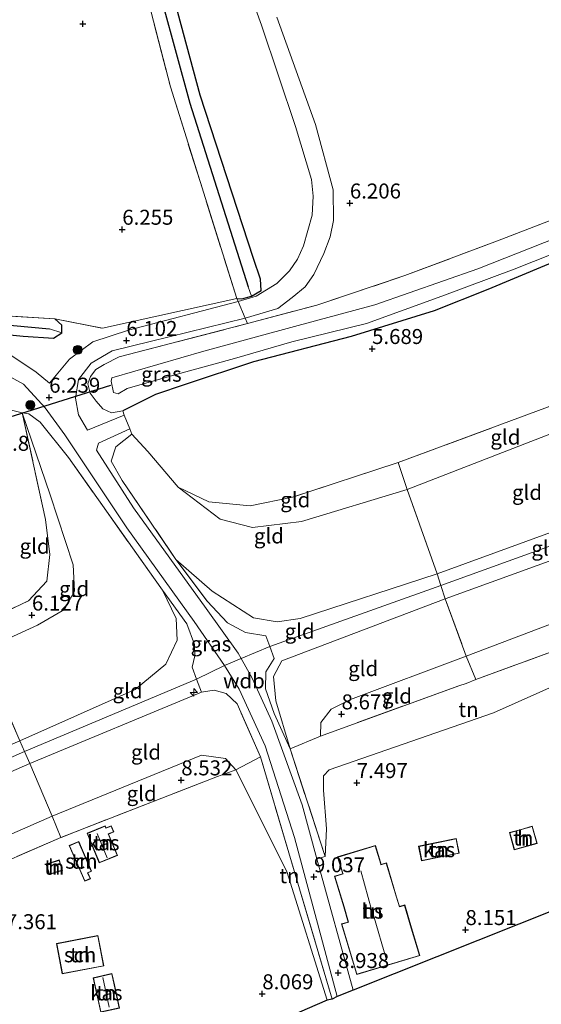
# Model space of a CAD drawing. Units: metres. Extents: x 159990 to 170008, y 432363 to 437328.
# Drawn here: x 160151 to 160238, y 432468 to 432633 of the extents above; entities that cross this region are included whole.
import ezdxf
from ezdxf.enums import TextEntityAlignment as Align

# ---------------------------------------------------------------- set-up
doc = ezdxf.new("R2010")
doc.units = ezdxf.units.M
doc.linetypes.add('IE-TERREINAFSCHEIDING', pattern=[10, 8, -2])
doc.layers.get('0').update_dxf_attribs({"lineweight": 25})
for name, color, linetype, lineweight in [('B-ME-AL-OVERIG-S-B1', 7, 'Continuous', 18), ('B-ME-GR-BOOM-GV-B6', 93, 'Continuous', 18), ('B-ME-GR-BOOM-S-B1', 93, 'Continuous', 18), ('B-ME-GW-HOOGTEPUNT-S-B1', 10, 'Continuous', 25), ('B-ME-GW-INSTEEKWATERGANG-L-B1', 10, 'Continuous', 25), ('B-ME-GW-KRUINLIJN-L-B1', 93, 'Continuous', 18), ('B-ME-GW-TEENLIJN-L-B1', 93, 'Continuous', 18), ('B-ME-GW-WATERGANG-GREPPEL-L-B1', 10, 'Continuous', 25), ('B-ME-IE-GRASLAND-GV-B6', 93, 'Continuous', 18), ('B-ME-IE-GRONDWERKLIJN-GROND_INGERICHT-GV-B6', 253, 'Continuous', 18), ('B-ME-IE-HULPGEOMETRIE-L-B1', 53, 'Continuous', 18), ('B-ME-IE-TERREINAFSCHEIDING-DOORGANG-L-B1', 8, 'IE-TERREINAFSCHEIDING-KUNSTMATIG-OPEN', 18), ('B-ME-IE-TERREINAFSCHEIDING-RASTERHEKWERK-L-B1', 8, 'IE-TERREINAFSCHEIDING', 18), ('B-ME-KG-KADASTRAAL-DAKRAND-L-B1', 13, 'Continuous', 18), ('B-ME-KG-KADASTRAAL-NOKLIJN-L-B1', 13, 'Continuous', 18), ('B-ME-KG-KADASTRAAL-OPNAMEDTMGRENS-L-B1', 10, 'Continuous', 25), ('B-ME-KW-DUIKER-L-B1', 10, 'Continuous', 25), ('B-ME-OG-BEBOUWING-GV-B6', 173, 'Continuous', 18), ('B-ME-OG-WATER-GV-B6', 153, 'Continuous', 18), ('B-ME-VH-VERH_SOORT-ONVERHARD-GV-B6', 8, 'Continuous', 18)]:
    doc.layers.add(name, color=color, linetype=linetype, lineweight=lineweight)
doc.styles.add('NLCS-ISO', font='NLCS-ISO.TTF')
doc.linetypes.add('IE-TERREINAFSCHEIDING-KUNSTMATIG-OPEN', pattern='A,7,-1.5,[67,NLCS.SHX,S=0.75,R=0,X=0,Y=0],-1.5', length=10)

# ---------------------------------------------------------------- blocks, each defined once
blk = doc.blocks.new('boom')
blk.add_hatch(color=256).paths.add_polyline_path([(-0.75, 0, 1), (0.75, 0, 1)])
blk.add_circle((0, 0), 0.75)
blk = doc.blocks.new('hecto')
for p, q in [((0, 0.625), (-0.625, 0)), ((0, -0.625), (0, 0.625)), ((-0.625, 0), (0.625, 0)), ((0.625, 0), (0, -0.625))]:
    blk.add_line(p, q)
blk = doc.blocks.new('hoogtepunt')
for p, q in [((-0.5, 0), (0.5, 0)), ((0, 0.5), (0, -0.5))]:
    blk.add_line(p, q)

msp = doc.modelspace()

# ---------------------------------------------------------------- linework, layer by layer
at = {"layer": 'B-ME-GR-BOOM-GV-B6'}
msp.add_polyline3d([(160146.59, 432568.3, 6.03), (160151.75, 432567.05, 6.28), (160155.65, 432549.24, 5.94), (160156.39, 432543.42, 6.05), (160155.85, 432538.93, 6.09), (160152.8, 432535.69, 6.05), (160143.28, 432531.16, 6.01)], dxfattribs=at)
msp.add_polyline3d([(160146.59, 432568.3, 6.03), (160151.75, 432567.05, 6.28), (160155.65, 432549.24, 5.94), (160156.39, 432543.42, 6.05), (160155.85, 432538.93, 6.09), (160152.8, 432535.69, 6.05), (160143.28, 432531.16, 6.01)], dxfattribs=at)
at = {"layer": 'B-ME-GW-INSTEEKWATERGANG-L-B1'}
for points in [[(160187.56, 432586.1, 6), (160188.37, 432586.03, 6), (160190.02, 432586.5, 6), (160191.63, 432587.43, 6), (160191.51, 432589.33, 6), (160190.36, 432592.79, 6.09), (160181.42, 432620.01, 6.19), (160170.65, 432659.98, 6.05), (160159.29, 432700.35, 6)], [(160366.33, 432649.26, 6.19), (160349.42, 432639.92, 6.15), (160340.9, 432635.15, 6.29), (160334.73, 432630.65, 6.64), (160330.96, 432628.31, 6.86), (160326.88, 432626.34, 6.61), (160320.35, 432623.6, 6.41), (160311.27, 432620.06, 6.34), (160297.25, 432614.13, 6.34), (160273.99, 432604.89, 6.13), (160259.8, 432599.48, 5.75), (160243.56, 432593.5, 5.52), (160238.88, 432591.55, 5.52), (160229.43, 432587.63, 5.54), (160220.48, 432584.04, 5.63), (160206.64, 432579.78, 5.6), (160190.32, 432575.55, 5.52), (160178.94, 432571.75, 5.72), (160174.02, 432570.09, 5.83), (160168.52, 432567.34, 6.75)], [(160028.65, 432583.95, 6.5), (160027.67, 432582.26, 6.46), (160027.82, 432581.09, 6.48), (160029.54, 432580.72, 6.51), (160033.74, 432580.71, 6.51), (160076.66, 432582.17, 6.18), (160106.11, 432582.09, 6.08), (160121.14, 432582.11, 6.04), (160129.03, 432581.8, 6.02), (160134.63, 432581.57, 6.02), (160151.91, 432579.84, 6.03), (160156.96, 432579.51, 6.1), (160158.39, 432580.38, 6.11), (160158.37, 432581.67, 6.11), (160157.19, 432582.71, 6.04)]]:
    msp.add_polyline3d(points, dxfattribs=at)
at = {"layer": 'B-ME-GW-KRUINLIJN-L-B1'}
for points in [[(160177.41, 432542.56, 10.59), (160183.44, 432537.28, 11.51), (160190.36, 432532.83, 12.3), (160194.29, 432532.15, 12.41), (160198.14, 432532.71, 12.59), (160220.99, 432540.15, 12.55), (160255.92, 432552.89, 12.56), (160295.48, 432568.91, 12.38), (160320.83, 432579.61, 12.38), (160342.43, 432588.76, 12.37), (160375.41, 432602.62, 12.33)], [(160375.86, 432600.1, 12.44), (160343.32, 432586.64, 12.37), (160321.68, 432577.45, 12.38), (160296.19, 432567.06, 12.38), (160256.66, 432550.92, 12.5), (160221.6, 432538.22, 12.54), (160193.04, 432528.07, 12.65), (160188.28, 432526.07, 12.57), (160185.48, 432524.91, 12.64), (160180.84, 432522.59, 12.54), (160152.14, 432510.53, 12.57), (160132.56, 432501.91, 12.52), (160107.99, 432490.65, 12.53), (160081.01, 432477.02, 12.53), (160043.13, 432456.61, 12.57), (160014.77, 432440.68, 12.57), (160005.91, 432435.45, 12.3)], [(160196.43, 432510.96, 10.6), (160194.04, 432519, 11.87), (160193.7, 432523.04, 12.43), (160195.08, 432525.65, 12.62), (160222.3, 432536.03, 12.53), (160257.48, 432548.73, 12.42), (160297.04, 432564.86, 12.38), (160322.5, 432575.37, 12.38), (160344.21, 432584.53, 12.37), (160376.42, 432597.93, 12.35)], [(160013.67, 432442.66, 12.59), (160042.06, 432458.65, 12.53), (160080.11, 432478.99, 12.53), (160106.53, 432492.2, 12.49), (160131.65, 432503.91, 12.48), (160151.35, 432512.32, 12.57), (160170.6, 432520.91, 12.57), (160175.69, 432525.12, 12.38), (160177.59, 432529.11, 12.13), (160177.46, 432532.73, 11.82), (160175.14, 432537.43, 11.08)], [(160181.64, 432520.46, 12.61), (160153.02, 432508.55, 12.57), (160133.44, 432499.97, 12.57), (160118.34, 432492.68, 12.48), (160100.16, 432484.2, 12.54), (160082, 432474.88, 12.53), (160063.74, 432465.39, 12.58), (160044.17, 432454.64, 12.61), (160015.98, 432438.5, 12.54), (160006.66, 432432.94, 12.28)]]:
    msp.add_polyline3d(points, dxfattribs=at)
at = {"layer": 'B-ME-GW-TEENLIJN-L-B1'}
for points in [[(160177.8, 432554.64, 6.4), (160184.76, 432549.31, 6.62), (160190.16, 432547.9, 6.62), (160198.36, 432548.91, 6.65), (160215.97, 432554.26, 6.65), (160250.51, 432567.62, 6.59), (160289.86, 432582.62, 6.74), (160315.12, 432593.41, 6.89), (160336.45, 432602.8, 6.73), (160372.58, 432619.03, 6.53)], [(160201.49, 432513.09, 8.95), (160201.55, 432515.39, 8.96), (160203.27, 432517.62, 8.98), (160206.54, 432519.23, 8.98), (160225.84, 432526.43, 8.77), (160260.68, 432539.67, 8.84), (160300.86, 432555.79, 8.85), (160326.01, 432566.49, 8.93), (160347.67, 432576.24, 9.17), (160353.49, 432578.8, 9.19), (160358.21, 432580.2, 8.87), (160378.41, 432588.21, 8.64)], [(160151.75, 432567.05, 6.28), (160156.42, 432553.35, 5.9), (160160.28, 432541.68, 6), (160160.47, 432537.27, 6.04), (160158.82, 432534.21, 6.07), (160154.32, 432531.62, 6.07), (160144.93, 432527.32, 6.18), (160124.83, 432518.64, 6.2), (160103.39, 432508.92, 6), (160086.74, 432500.76, 6), (160072.49, 432493.52, 6.06), (160054.03, 432483.68, 6.11), (160033.9, 432472.73, 6.23), (160018.15, 432464.26, 6.09), (160000.24, 432454.34, 6)], [(160202.31, 432493.03, 8.9), (160202.51, 432497.62, 8.23), (160202.02, 432504.1, 7.98), (160202.04, 432506.47, 8), (160202.99, 432507.46, 8), (160230.37, 432516.97, 7.59), (160246.86, 432524.33, 7.59), (160261.57, 432529.5, 7.9), (160263.41, 432530.09, 8.16)], [(160020.51, 432430.59, 9.05), (160049.41, 432445.5, 8.45), (160086.37, 432466.31, 8.5), (160137.39, 432491.29, 8.79), (160156.77, 432499.78, 8.77), (160181.69, 432509.92, 8.87), (160185.69, 432509.38, 8.88), (160187.4, 432507.51, 8.83), (160195.91, 432490.51, 8.04), (160202.62, 432469.06, 8.22)]]:
    msp.add_polyline3d(points, dxfattribs=at)
at = {"layer": 'B-ME-GW-WATERGANG-GREPPEL-L-B1'}
for points in [[(160157.67, 432700.42, 5.68), (160170.61, 432652.1, 5.61), (160179.73, 432618.7, 5.6), (160189.47, 432588.03, 5.57)], [(160030.38, 432582.42, 5.79), (160055.34, 432583.29, 5.5), (160095.08, 432583.61, 5.41), (160123.73, 432583.59, 5.36), (160138.24, 432582.69, 5.36), (160156.32, 432581.02, 5.36)]]:
    msp.add_polyline3d(points, dxfattribs=at)
at = {"layer": 'B-ME-IE-GRASLAND-GV-B6'}
for points in [[(160156.27, 432699.65, 6.01), (160157.67, 432700.42, 5.68), (160170.61, 432652.1, 5.61), (160179.73, 432618.7, 5.6), (160189.47, 432588.03, 5.57), (160190.02, 432586.5, 6), (160188.37, 432586.03, 6), (160187.56, 432586.1, 6), (160176.47, 432621.41, 6.12), (160156.27, 432699.65, 6.01)], [(160157.67, 432700.42, 5.68), (160159.29, 432700.35, 6), (160170.65, 432659.98, 6.05), (160181.42, 432620.01, 6.19), (160190.36, 432592.79, 6.09), (160191.51, 432589.33, 6), (160191.63, 432587.43, 6), (160190.02, 432586.5, 6), (160189.47, 432588.03, 5.57), (160179.73, 432618.7, 5.6), (160170.61, 432652.1, 5.61), (160157.67, 432700.42, 5.68)], [(160238.88, 432591.55, 5.52), (160229.43, 432587.63, 5.54), (160220.48, 432584.04, 5.63), (160206.64, 432579.78, 5.6), (160190.32, 432575.55, 5.52), (160178.94, 432571.75, 5.72), (160174.02, 432570.09, 5.83), (160168.52, 432567.34, 6.75), (160166.66, 432567.03, 6.94), (160165.2, 432567.72, 6.87), (160164.12, 432568.98, 6.75), (160163.12, 432570.29, 6.73), (160162.72, 432571.89, 6.65), (160163.14, 432573.11, 6.62), (160164.02, 432574.26, 6.36), (160165.43, 432575.08, 6.24), (160167.94, 432576.39, 6.31), (160189.32, 432581.91, 6), (160200.91, 432585.01, 6), (160215.58, 432589.92, 6.17), (160231.07, 432595.74, 6.45), (160251.93, 432603.8, 6.31)], [(160240.99, 432596.29, 4.68), (160227.76, 432591.07, 4.68), (160210.56, 432585.03, 4.68), (160197.79, 432581.6, 4.68), (160182.06, 432577.29, 4.68), (160166.73, 432572.89, 4.68), (160166.6, 432572.3, 4.68), (160167, 432570.4, 4.68), (160167.75, 432570.21, 4.68), (160169.26, 432571.09, 4.68), (160176.82, 432573.27, 4.68), (160187.18, 432576.12, 4.68), (160196.74, 432578.87, 4.68), (160209.2, 432581.93, 4.68), (160221.75, 432586.49, 4.68), (160233.81, 432590.99, 4.68), (160249.67, 432597.27, 4.68)], [(160239.38, 432567.97, 6.28), (160214.48, 432558.74, 6.39), (160196.82, 432552.95, 6.54), (160189.78, 432551.5, 6.59), (160182.89, 432552.16, 6.45), (160177.8, 432554.64, 6.4), (160172.73, 432560.57, 6.35), (160170.04, 432563.49, 7.01), (160169.69, 432564.35, 6.95), (160168.78, 432566.62, 6.77), (160168.52, 432567.34, 6.75), (160174.02, 432570.09, 5.83), (160178.94, 432571.75, 5.72), (160190.32, 432575.55, 5.52), (160206.64, 432579.78, 5.6), (160220.48, 432584.04, 5.63), (160229.43, 432587.63, 5.54), (160238.88, 432591.55, 5.52)], [(160027.67, 432582.26, 6.46), (160028.65, 432583.95, 6.5), (160041.04, 432585.16, 6.27), (160048.75, 432585.74, 5.94), (160061.84, 432585.22, 6.16), (160088.12, 432585.35, 6.13), (160118.92, 432585, 6.06), (160157.19, 432582.71, 6.04), (160158.37, 432581.67, 6.11), (160158.39, 432580.38, 6.11), (160156.32, 432581.02, 5.36), (160138.24, 432582.69, 5.36), (160123.73, 432583.59, 5.36), (160095.08, 432583.61, 5.41), (160055.34, 432583.29, 5.5), (160030.38, 432582.42, 5.79), (160027.67, 432582.26, 6.46)], [(160134.63, 432581.57, 6.02), (160151.91, 432579.84, 6.03), (160156.96, 432579.51, 6.1), (160158.39, 432580.38, 6.11), (160158.37, 432581.67, 6.11), (160157.19, 432582.71, 6.04), (160165.14, 432581.16, 6.04), (160187.56, 432586.1, 6), (160187.76, 432585.59, 6.02), (160169.5, 432580.84, 6.1), (160163.54, 432578.85, 6.24), (160159.62, 432575.99, 6.33), (160156.33, 432571.98, 6.33), (160154.07, 432573.8, 6.28), (160149.51, 432576.85, 6.19)], [(160134.63, 432581.57, 6.02), (160151.91, 432579.84, 6.03), (160156.96, 432579.51, 6.1), (160158.39, 432580.38, 6.11), (160158.37, 432581.67, 6.11), (160157.19, 432582.71, 6.04), (160165.14, 432581.16, 6.04), (160187.56, 432586.1, 6), (160187.76, 432585.59, 6.02), (160169.5, 432580.84, 6.1), (160163.54, 432578.85, 6.24), (160159.62, 432575.99, 6.33), (160156.33, 432571.98, 6.33), (160154.07, 432573.8, 6.28), (160149.51, 432576.85, 6.19)], [(160027.67, 432582.26, 6.46), (160030.38, 432582.42, 5.79), (160055.34, 432583.29, 5.5), (160095.08, 432583.61, 5.41), (160123.73, 432583.59, 5.36), (160138.24, 432582.69, 5.36), (160156.32, 432581.02, 5.36), (160158.39, 432580.38, 6.11), (160156.96, 432579.51, 6.1), (160151.91, 432579.84, 6.03), (160134.63, 432581.57, 6.02), (160129.03, 432581.8, 6.02), (160121.14, 432582.11, 6.04), (160106.11, 432582.09, 6.08), (160076.66, 432582.17, 6.18), (160033.74, 432580.71, 6.51), (160029.54, 432580.72, 6.51), (160027.82, 432581.09, 6.48), (160027.67, 432582.26, 6.46)], [(160168.52, 432567.34, 6.75), (160168.78, 432566.62, 6.77), (160162.67, 432564.16, 7.11), (160161.16, 432566.72, 6.79), (160160.65, 432569.48, 6.5), (160161.17, 432572.59, 6.19), (160163.27, 432575.32, 6.03), (160166.79, 432577.35, 6), (160188.97, 432582.8, 6), (160189.32, 432581.91, 6), (160167.94, 432576.39, 6.31), (160165.43, 432575.08, 6.24), (160164.02, 432574.26, 6.36), (160163.14, 432573.11, 6.62), (160162.72, 432571.89, 6.65), (160163.12, 432570.29, 6.73), (160164.12, 432568.98, 6.75), (160165.2, 432567.72, 6.87), (160166.66, 432567.03, 6.94), (160168.52, 432567.34, 6.75)], [(160144.98, 432575.64, 6.04), (160152, 432571.84, 6.23), (160155.58, 432567.84, 6.45), (160158.85, 432563.35, 6.92), (160169.22, 432547.87, 9.45), (160180.44, 432532.2, 12.03), (160185.48, 432524.91, 12.64), (160187.97, 432520.96, 12.41), (160192.29, 432511.51, 10.8), (160197.18, 432496.18, 9.44), (160204.28, 432469.67, 9), (160203.49, 432469.25, 9.01), (160196.22, 432493.66, 9.29), (160191.5, 432509.63, 10.56), (160187.63, 432518.48, 12.24), (160185.8, 432520.24, 12.6), (160183.78, 432520.78, 12.64), (160181.64, 432520.46, 12.61), (160180.84, 432522.59, 12.54), (160180.09, 432524.61, 12.47), (160180.55, 432526.51, 12.42), (160180.52, 432528.38, 12.26), (160179.2, 432531.85, 11.99), (160175.14, 432537.43, 11.08), (160159.48, 432559.56, 7.49), (160154.75, 432565.5, 6.72), (160152.85, 432566.84, 6.53), (160151.75, 432567.05, 6.28), (160146.59, 432568.3, 6.03)], [(160144.98, 432575.64, 6.04), (160152, 432571.84, 6.23), (160155.58, 432567.84, 6.45), (160158.85, 432563.35, 6.92), (160169.22, 432547.87, 9.45), (160180.44, 432532.2, 12.03), (160185.48, 432524.91, 12.64), (160187.97, 432520.96, 12.41), (160192.29, 432511.51, 10.8), (160197.18, 432496.18, 9.44), (160204.28, 432469.67, 9), (160203.49, 432469.25, 9.01), (160196.22, 432493.66, 9.29), (160191.5, 432509.63, 10.56), (160187.63, 432518.48, 12.24), (160185.8, 432520.24, 12.6), (160183.78, 432520.78, 12.64), (160181.64, 432520.46, 12.61), (160180.84, 432522.59, 12.54), (160180.09, 432524.61, 12.47), (160180.55, 432526.51, 12.42), (160180.52, 432528.38, 12.26), (160179.2, 432531.85, 11.99), (160175.14, 432537.43, 11.08), (160159.48, 432559.56, 7.49), (160154.75, 432565.5, 6.72), (160152.85, 432566.84, 6.53), (160151.75, 432567.05, 6.28), (160146.59, 432568.3, 6.03)], [(160170.04, 432563.49, 7.01), (160167.37, 432561.36, 7.61), (160166.57, 432558.99, 8.01), (160168.46, 432555.73, 8.6), (160177.41, 432542.56, 10.59), (160182.62, 432535.63, 11.95), (160186, 432532, 12.28), (160189.01, 432530.4, 12.52), (160192.4, 432529.85, 12.62), (160193.04, 432528.07, 12.65), (160193.78, 432526.05, 12.67), (160192.41, 432523.85, 12.61), (160192.34, 432520.99, 12.37), (160193.8, 432516.86, 11.74), (160196.43, 432510.96, 10.6), (160202.31, 432493.03, 8.9), (160200.93, 432492.64, 9.42), (160198.45, 432501.63, 9.57), (160193.39, 432515.62, 11.33), (160190.13, 432522.75, 12.47), (160188.28, 432526.07, 12.57), (160187.79, 432526.94, 12.6), (160182.42, 432534.37, 11.95), (160170.33, 432551.21, 9.15), (160164.17, 432560.81, 7.7), (160164.49, 432561.96, 7.53), (160169.69, 432564.35, 6.95), (160170.04, 432563.49, 7.01)]]:
    msp.add_polyline3d(points, dxfattribs=at)
at = {"layer": 'B-ME-IE-GRONDWERKLIJN-GROND_INGERICHT-GV-B6'}
for points in [[(160000, 432640.22, 6.76), (160156.27, 432699.65, 6.01), (160176.47, 432621.41, 6.12), (160187.56, 432586.1, 6), (160165.14, 432581.16, 6.04), (160157.19, 432582.71, 6.04), (160118.92, 432585, 6.06), (160088.12, 432585.35, 6.13), (160061.84, 432585.22, 6.16), (160048.75, 432585.74, 5.94), (160041.04, 432585.16, 6.27), (160028.65, 432583.95, 6.5), (160000, 432582.21, 6.47), (160000, 432640.22, 6.76)], [(160000, 432640.22, 6.76), (160156.27, 432699.65, 6.01), (160176.47, 432621.41, 6.12), (160187.56, 432586.1, 6), (160165.14, 432581.16, 6.04), (160157.19, 432582.71, 6.04), (160118.92, 432585, 6.06), (160088.12, 432585.35, 6.13), (160061.84, 432585.22, 6.16), (160048.75, 432585.74, 5.94), (160041.04, 432585.16, 6.27), (160028.65, 432583.95, 6.5), (160000, 432582.21, 6.47), (160000, 432640.22, 6.76)], [(160186.16, 432646.97, 6.19), (160191.65, 432631.69, 6.16), (160197.36, 432614.8, 6.13), (160200.04, 432605.96, 6.08), (160200.29, 432603.15, 6.03), (160200.15, 432599.98, 6.03), (160198.7, 432594.88, 5.93), (160197.68, 432592.67, 5.94), (160196.37, 432590.7, 5.91), (160194.22, 432588.59, 5.93), (160190.8, 432586.5, 5.97), (160187.76, 432585.59, 6.02), (160187.56, 432586.1, 6), (160188.37, 432586.03, 6), (160190.02, 432586.5, 6), (160191.63, 432587.43, 6), (160191.51, 432589.33, 6), (160190.36, 432592.79, 6.09), (160181.42, 432620.01, 6.19), (160170.65, 432659.98, 6.05)], [(160319.8, 432632.95, 6.92), (160305.15, 432626.45, 6.58), (160277.03, 432614.53, 6.58), (160251.93, 432603.8, 6.31), (160231.07, 432595.74, 6.45), (160215.58, 432589.92, 6.17), (160200.91, 432585.01, 6), (160189.32, 432581.91, 6), (160188.97, 432582.8, 6), (160194.38, 432584.43, 5.8), (160196.78, 432586.25, 5.82), (160198.94, 432588.07, 5.77), (160200.42, 432590.12, 5.84), (160202.05, 432593.6, 6), (160203.12, 432596.39, 6.05), (160203.67, 432599.11, 6.06), (160203.61, 432604.23, 6.11), (160200.67, 432615.15, 6.19), (160194.25, 432633.04, 6.19)], [(160250.51, 432567.62, 6.59), (160215.97, 432554.26, 6.65), (160214.48, 432558.74, 6.39), (160239.38, 432567.97, 6.28), (160248.89, 432571.49, 6.24), (160250.51, 432567.62, 6.59)], [(160143.28, 432531.16, 6.01), (160152.8, 432535.69, 6.05), (160155.85, 432538.93, 6.09), (160156.39, 432543.42, 6.05), (160155.65, 432549.24, 5.94), (160151.75, 432567.05, 6.28), (160156.42, 432553.35, 5.9), (160160.28, 432541.68, 6), (160160.47, 432537.27, 6.04), (160158.82, 432534.21, 6.07), (160154.32, 432531.62, 6.07), (160144.93, 432527.32, 6.18), (160143.28, 432531.16, 6.01)], [(160175.14, 432537.43, 11.08), (160177.46, 432532.73, 11.82), (160177.59, 432529.11, 12.13), (160175.69, 432525.12, 12.38), (160170.6, 432520.91, 12.57), (160151.35, 432512.32, 12.57), (160144.93, 432527.32, 6.18), (160154.32, 432531.62, 6.07), (160158.82, 432534.21, 6.07), (160160.47, 432537.27, 6.04), (160160.28, 432541.68, 6), (160156.42, 432553.35, 5.9), (160151.75, 432567.05, 6.28), (160152.85, 432566.84, 6.53), (160154.75, 432565.5, 6.72), (160159.48, 432559.56, 7.49), (160175.14, 432537.43, 11.08)], [(160250.51, 432567.62, 6.59), (160255.92, 432552.89, 12.56), (160220.99, 432540.15, 12.55), (160215.97, 432554.26, 6.65), (160250.51, 432567.62, 6.59)], [(160170.04, 432563.49, 7.01), (160172.73, 432560.57, 6.35), (160177.8, 432554.64, 6.4), (160184.76, 432549.31, 6.62), (160190.16, 432547.9, 6.62), (160198.36, 432548.91, 6.65), (160215.97, 432554.26, 6.65), (160220.99, 432540.15, 12.55), (160198.14, 432532.71, 12.59), (160194.29, 432532.15, 12.41), (160190.36, 432532.83, 12.3), (160183.44, 432537.28, 11.51), (160177.41, 432542.56, 10.59), (160168.46, 432555.73, 8.6), (160166.57, 432558.99, 8.01), (160167.37, 432561.36, 7.61), (160170.04, 432563.49, 7.01)], [(160214.48, 432558.74, 6.39), (160215.97, 432554.26, 6.65), (160198.36, 432548.91, 6.65), (160190.16, 432547.9, 6.62), (160184.76, 432549.31, 6.62), (160177.8, 432554.64, 6.4), (160182.89, 432552.16, 6.45), (160189.78, 432551.5, 6.59), (160196.82, 432552.95, 6.54), (160214.48, 432558.74, 6.39)], [(160255.92, 432552.89, 12.56), (160256.66, 432550.92, 12.5), (160257.48, 432548.73, 12.42), (160222.3, 432536.03, 12.53), (160221.6, 432538.22, 12.54), (160220.99, 432540.15, 12.55), (160255.92, 432552.89, 12.56)], [(160257.48, 432548.73, 12.42), (160260.68, 432539.67, 8.84), (160225.84, 432526.43, 8.77), (160222.3, 432536.03, 12.53), (160257.48, 432548.73, 12.42)], [(160220.99, 432540.15, 12.55), (160221.6, 432538.22, 12.54), (160222.3, 432536.03, 12.53), (160195.08, 432525.65, 12.62), (160193.7, 432523.04, 12.43), (160194.04, 432519, 11.87), (160196.43, 432510.96, 10.6), (160193.8, 432516.86, 11.74), (160192.34, 432520.99, 12.37), (160192.41, 432523.85, 12.61), (160193.78, 432526.05, 12.67), (160193.04, 432528.07, 12.65), (160192.4, 432529.85, 12.62), (160189.01, 432530.4, 12.52), (160186, 432532, 12.28), (160182.62, 432535.63, 11.95), (160177.41, 432542.56, 10.59), (160183.44, 432537.28, 11.51), (160190.36, 432532.83, 12.3), (160194.29, 432532.15, 12.41), (160198.14, 432532.71, 12.59), (160220.99, 432540.15, 12.55)], [(160227.43, 432522.55, 8.44), (160225.84, 432526.43, 8.77), (160260.68, 432539.67, 8.84), (160262.09, 432535.24, 8.42), (160227.43, 432522.55, 8.44)], [(160181.64, 432520.46, 12.61), (160153.02, 432508.55, 12.57), (160152.14, 432510.53, 12.57), (160151.35, 432512.32, 12.57), (160170.6, 432520.91, 12.57), (160175.69, 432525.12, 12.38), (160177.59, 432529.11, 12.13), (160177.46, 432532.73, 11.82), (160175.14, 432537.43, 11.08), (160179.2, 432531.85, 11.99), (160180.52, 432528.38, 12.26), (160180.55, 432526.51, 12.42), (160180.09, 432524.61, 12.47), (160180.84, 432522.59, 12.54), (160181.64, 432520.46, 12.61)], [(160222.3, 432536.03, 12.53), (160225.84, 432526.43, 8.77), (160206.54, 432519.23, 8.98), (160203.27, 432517.62, 8.98), (160201.55, 432515.39, 8.96), (160201.49, 432513.09, 8.95), (160196.43, 432510.96, 10.6), (160194.04, 432519, 11.87), (160193.7, 432523.04, 12.43), (160195.08, 432525.65, 12.62), (160222.3, 432536.03, 12.53)], [(160202.31, 432493.03, 8.9), (160196.43, 432510.96, 10.6), (160201.49, 432513.09, 8.95), (160224.6, 432521.52, 8.44), (160225.8, 432521.89, 8.44), (160227.43, 432522.55, 8.44), (160262.09, 432535.24, 8.42), (160263.41, 432530.09, 8.16), (160261.57, 432529.5, 7.9), (160246.86, 432524.33, 7.59), (160230.37, 432516.97, 7.59), (160202.99, 432507.46, 8), (160202.04, 432506.47, 8), (160202.02, 432504.1, 7.98), (160202.51, 432497.62, 8.23), (160202.31, 432493.03, 8.9)], [(160131.65, 432503.91, 12.48), (160124.83, 432518.64, 6.2), (160144.93, 432527.32, 6.18), (160151.35, 432512.32, 12.57), (160131.65, 432503.91, 12.48)], [(160227.43, 432522.55, 8.44), (160225.8, 432521.89, 8.44), (160224.6, 432521.52, 8.44), (160201.49, 432513.09, 8.95), (160201.55, 432515.39, 8.96), (160203.27, 432517.62, 8.98), (160206.54, 432519.23, 8.98), (160225.84, 432526.43, 8.77), (160227.43, 432522.55, 8.44)], [(160248.55, 432487.29, 7.91), (160206.97, 432470.74, 9.06), (160200.93, 432492.64, 9.42), (160202.31, 432493.03, 8.9), (160202.51, 432497.62, 8.23), (160202.02, 432504.1, 7.98), (160202.04, 432506.47, 8), (160202.99, 432507.46, 8), (160230.37, 432516.97, 7.59), (160246.86, 432524.33, 7.59)], [(160181.64, 432520.46, 12.61), (160183.78, 432520.78, 12.64), (160185.8, 432520.24, 12.6), (160187.63, 432518.48, 12.24), (160191.5, 432509.63, 10.56), (160187.4, 432507.51, 8.83), (160185.69, 432509.38, 8.88), (160181.69, 432509.92, 8.87), (160156.77, 432499.78, 8.77), (160153.02, 432508.55, 12.57), (160181.64, 432520.46, 12.61)], [(160153.02, 432508.55, 12.57), (160133.44, 432499.97, 12.57), (160132.56, 432501.91, 12.52), (160131.65, 432503.91, 12.48), (160151.35, 432512.32, 12.57), (160152.14, 432510.53, 12.57), (160153.02, 432508.55, 12.57)], [(160187.4, 432507.51, 8.83), (160184.35, 432506.38, 8.44), (160158.21, 432496.2, 8.46), (160156.77, 432499.78, 8.77), (160181.69, 432509.92, 8.87), (160185.69, 432509.38, 8.88), (160187.4, 432507.51, 8.83)], [(160203.49, 432469.25, 9.01), (160202.62, 432469.06, 8.22), (160195.91, 432490.51, 8.04), (160187.4, 432507.51, 8.83), (160191.5, 432509.63, 10.56), (160196.22, 432493.66, 9.29), (160203.49, 432469.25, 9.01)], [(160153.02, 432508.55, 12.57), (160156.77, 432499.78, 8.77), (160137.39, 432491.29, 8.79), (160133.44, 432499.97, 12.57), (160153.02, 432508.55, 12.57)], [(160088.29, 432462.54, 8.27), (160107.97, 432472.56, 8.54), (160124.85, 432481.05, 8.56), (160125.98, 432481.63, 8.56), (160138.76, 432487.7, 8.46), (160141.86, 432489.14, 8.46), (160143.09, 432489.65, 8.46), (160158.21, 432496.2, 8.46), (160184.35, 432506.38, 8.44), (160187.4, 432507.51, 8.83), (160195.91, 432490.51, 8.04), (160202.62, 432469.06, 8.22)], [(160158.21, 432496.2, 8.46), (160143.09, 432489.65, 8.46), (160141.86, 432489.14, 8.46), (160138.76, 432487.7, 8.46), (160138.06, 432489.54, 8.63), (160137.62, 432490.68, 8.74), (160137.39, 432491.29, 8.79), (160156.77, 432499.78, 8.77), (160158.21, 432496.2, 8.46)], [(160163.71, 432494.14, 8.26), (160164.6, 432491.96, 8.26), (160167.64, 432493.2, 8.26), (160166.18, 432496.78, 8.26), (160167.02, 432497.13, 8.26), (160166.6, 432498.17, 8.26), (160165.74, 432497.82, 8.26), (160165.61, 432498.14, 8.26), (160162.58, 432496.9, 8.26), (160163.71, 432494.14, 8.26)], [(160234.8, 432497.5, 7.82), (160233.04, 432497.01, 7.82), (160233.85, 432494.13, 7.82), (160237.66, 432495.2, 7.82), (160236.85, 432498.07, 7.82), (160234.8, 432497.5, 7.82)], [(160161.8, 432494.11, 8.16), (160161.18, 432495.53, 8.16), (160159.61, 432494.85, 8.16), (160162.19, 432488.91, 8.16), (160163.13, 432489.32, 8.16), (160162.7, 432490.3, 8.16), (160163.34, 432490.58, 8.16), (160161.8, 432494.11, 8.16)], [(160216.7, 432481.12, 8.55), (160215.56, 432484.94, 8.55), (160214.7, 432484.68, 8.55), (160214.22, 432486.27, 8.55), (160212.52, 432491.97, 8.55), (160211.63, 432491.71, 8.55), (160210.69, 432494.86, 8.55), (160204.38, 432492.97, 8.55), (160205.22, 432490.14, 8.55), (160203.86, 432489.73, 8.55), (160205.39, 432484.62, 8.55), (160206.14, 432482.1, 8.55), (160205.04, 432481.77, 8.55), (160207.55, 432473.35, 8.55), (160218.08, 432476.49, 8.55), (160216.7, 432481.12, 8.55)], [(160224.67, 432493.56, 7.7), (160224.16, 432496.04, 7.7), (160217.89, 432494.76, 7.7), (160218.39, 432492.28, 7.7), (160224.67, 432493.56, 7.7)], [(160157.49, 432490.4, 8.24), (160158.47, 432490.7, 8.24), (160157.93, 432492.45, 8.24), (160155.73, 432491.77, 8.24), (160156.26, 432490.02, 8.24), (160157.49, 432490.4, 8.24)], [(160165.38, 432474.77, 7.49), (160164.4, 432479.83, 7.49), (160157.46, 432478.49, 7.49), (160158.44, 432473.43, 7.49), (160165.38, 432474.77, 7.49)], [(160167.15, 432471.63, 8), (160166.73, 432473.5, 8), (160163.57, 432472.8, 8), (160164.86, 432467.05, 8), (160168.01, 432467.75, 8), (160167.15, 432471.63, 8)], [(160202.62, 432469.06, 8.22), (160179.18, 432458.91, 8.25)]]:
    msp.add_polyline3d(points, dxfattribs=at)
at = {"layer": 'B-ME-IE-HULPGEOMETRIE-L-B1'}
for p, q in [((160189.47, 432588.03, 5.57), (160190.02, 432586.5, 6)), ((160156.32, 432581.02, 5.36), (160158.39, 432580.38, 6.11))]:
    msp.add_line(p, q, dxfattribs=at)
at = {"layer": 'B-ME-IE-TERREINAFSCHEIDING-DOORGANG-L-B1'}
msp.add_line((160225.8, 432521.89, 8.44), (160224.6, 432521.52, 8.44), dxfattribs=at)
for points in [[(160187.56, 432586.1, 6), (160187.76, 432585.59, 6.02), (160188.97, 432582.8, 6), (160189.32, 432581.91, 6)], [(160168.52, 432567.34, 6.75), (160168.78, 432566.62, 6.77), (160169.69, 432564.35, 6.95), (160170.04, 432563.49, 7.01)], [(160222.3, 432536.03, 12.53), (160221.6, 432538.22, 12.54), (160220.99, 432540.15, 12.55)], [(160192.4, 432529.85, 12.62), (160193.04, 432528.07, 12.65), (160193.78, 432526.05, 12.67)], [(160180.09, 432524.61, 12.47), (160180.84, 432522.59, 12.54), (160181.64, 432520.46, 12.61)], [(160151.35, 432512.32, 12.57), (160152.14, 432510.53, 12.57), (160153.02, 432508.55, 12.57)]]:
    msp.add_polyline3d(points, dxfattribs=at)
at = {"layer": 'B-ME-IE-TERREINAFSCHEIDING-RASTERHEKWERK-L-B1'}
for p, q in [((160157.19, 432582.71, 6.04), (160165.14, 432581.16, 6.04)), ((160224.6, 432521.52, 8.44), (160201.49, 432513.09, 8.95)), ((160191.5, 432509.63, 10.56), (160187.4, 432507.51, 8.83)), ((160196.43, 432510.96, 10.6), (160202.31, 432493.03, 8.9))]:
    msp.add_line(p, q, dxfattribs=at)
for points in [[(160156.27, 432699.65, 6.01), (160176.47, 432621.41, 6.12), (160187.56, 432586.1, 6)], [(160168.52, 432567.34, 6.75), (160166.66, 432567.03, 6.94), (160165.2, 432567.72, 6.87), (160164.12, 432568.98, 6.75), (160163.12, 432570.29, 6.73), (160162.72, 432571.89, 6.65), (160163.14, 432573.11, 6.62), (160164.02, 432574.26, 6.36), (160165.43, 432575.08, 6.24), (160167.94, 432576.39, 6.31), (160189.32, 432581.91, 6), (160200.91, 432585.01, 6), (160215.58, 432589.92, 6.17), (160231.07, 432595.74, 6.45), (160251.93, 432603.8, 6.31), (160277.03, 432614.53, 6.58), (160305.15, 432626.45, 6.58), (160319.8, 432632.95, 6.92), (160334.11, 432640.58, 6.89), (160354.03, 432651.64, 6.3), (160364.88, 432657.53, 6.24)], [(160157.19, 432582.71, 6.04), (160118.92, 432585, 6.06), (160088.12, 432585.35, 6.13), (160061.84, 432585.22, 6.16), (160048.75, 432585.74, 5.94), (160041.04, 432585.16, 6.27), (160028.65, 432583.95, 6.5)], [(160255.92, 432552.89, 12.56), (160250.51, 432567.62, 6.59), (160248.89, 432571.49, 6.24), (160239.38, 432567.97, 6.28), (160214.48, 432558.74, 6.39)], [(160031.9, 432476.27, 5.97), (160054.02, 432488.17, 6.06), (160070.71, 432497.01, 6.06), (160078.69, 432501, 6.06), (160093.3, 432508.31, 6.07), (160113.92, 432518.18, 6.03), (160123.26, 432522.19, 5.98), (160143.28, 432531.16, 6.01), (160152.8, 432535.69, 6.05), (160155.85, 432538.93, 6.09), (160156.39, 432543.42, 6.05), (160155.65, 432549.24, 5.94), (160151.75, 432567.05, 6.28), (160146.59, 432568.3, 6.03)], [(160175.14, 432537.43, 11.08), (160159.48, 432559.56, 7.49), (160154.75, 432565.5, 6.72), (160152.85, 432566.84, 6.53), (160151.75, 432567.05, 6.28)], [(160170.04, 432563.49, 7.01), (160167.37, 432561.36, 7.61), (160166.57, 432558.99, 8.01), (160168.46, 432555.73, 8.6), (160177.41, 432542.56, 10.59)], [(160177.8, 432554.64, 6.4), (160172.73, 432560.57, 6.35), (160170.04, 432563.49, 7.01)], [(160220.99, 432540.15, 12.55), (160215.97, 432554.26, 6.65), (160214.48, 432558.74, 6.39), (160196.82, 432552.95, 6.54), (160189.78, 432551.5, 6.59), (160182.89, 432552.16, 6.45), (160177.8, 432554.64, 6.4)], [(160192.4, 432529.85, 12.62), (160189.01, 432530.4, 12.52), (160186, 432532, 12.28), (160182.62, 432535.63, 11.95), (160177.41, 432542.56, 10.59)], [(160175.14, 432537.43, 11.08), (160179.2, 432531.85, 11.99), (160180.52, 432528.38, 12.26), (160180.55, 432526.51, 12.42), (160180.09, 432524.61, 12.47)], [(160222.3, 432536.03, 12.53), (160225.84, 432526.43, 8.77), (160227.43, 432522.55, 8.44)], [(160263.41, 432530.09, 8.16), (160262.09, 432535.24, 8.42), (160227.43, 432522.55, 8.44), (160225.8, 432521.89, 8.44)], [(160151.35, 432512.32, 12.57), (160144.93, 432527.32, 6.18), (160143.28, 432531.16, 6.01)], [(160193.78, 432526.05, 12.67), (160192.41, 432523.85, 12.61), (160192.34, 432520.99, 12.37), (160193.8, 432516.86, 11.74), (160196.43, 432510.96, 10.6), (160201.49, 432513.09, 8.95)], [(160203.49, 432469.25, 9.01), (160196.22, 432493.66, 9.29), (160191.5, 432509.63, 10.56), (160187.63, 432518.48, 12.24), (160185.8, 432520.24, 12.6), (160183.78, 432520.78, 12.64), (160181.64, 432520.46, 12.61)], [(160153.02, 432508.55, 12.57), (160156.77, 432499.78, 8.77), (160158.21, 432496.2, 8.46), (160143.09, 432489.65, 8.46)], [(160187.4, 432507.51, 8.83), (160184.35, 432506.38, 8.44), (160158.21, 432496.2, 8.46)]]:
    msp.add_polyline3d(points, dxfattribs=at)
at = {"layer": 'B-ME-KG-KADASTRAAL-DAKRAND-L-B1'}
for points in [[(160164.63, 432492.03, 10.23), (160163.76, 432494.16, 10.23), (160162.65, 432496.88, 10.23), (160165.58, 432498.07, 10.23), (160165.71, 432497.75, 10.23), (160166.57, 432498.11, 9.9), (160166.96, 432497.15, 9.9), (160166.12, 432496.81, 10.23), (160167.58, 432493.23, 10.23), (160164.63, 432492.03, 10.23)], [(160237.59, 432495.23, 10.04), (160233.89, 432494.19, 10.04), (160233.11, 432496.97, 9.6), (160234.81, 432497.45, 9.6), (160236.81, 432498.01, 9.6), (160237.59, 432495.23, 10.04)], [(160163.07, 432489.35, 9.44), (160162.22, 432488.98, 9.44), (160159.67, 432494.82, 9.44), (160161.15, 432495.47, 9.44), (160161.75, 432494.09, 9.44), (160163.27, 432490.6, 9.44), (160162.64, 432490.33, 9.44), (160163.07, 432489.35, 9.44)], [(160218.02, 432476.53, 14.06), (160207.59, 432473.41, 14.06), (160205.1, 432481.74, 14.06), (160206.2, 432482.07, 14.56), (160205.44, 432484.63, 11.64), (160203.92, 432489.7, 11.64), (160205.29, 432490.11, 12.42), (160205.25, 432490.21, 10.93), (160204.44, 432492.94, 11.18), (160210.65, 432494.8, 10.59), (160211.57, 432491.73, 10.59), (160211.6, 432491.65, 12.29), (160212.49, 432491.91, 11.64), (160214.18, 432486.26, 11.64), (160214.67, 432484.62, 14.41), (160215.53, 432484.88, 14.06), (160216.65, 432481.1, 14.06), (160218.02, 432476.53, 14.06)], [(160224.61, 432493.6, 9.76), (160218.43, 432492.34, 9.75), (160217.95, 432494.72, 9.75), (160224.13, 432495.98, 9.8), (160224.61, 432493.6, 9.76)], [(160156.3, 432490.09, 9.62), (160157.47, 432490.45, 9.62), (160158.41, 432490.73, 9.62), (160157.9, 432492.38, 9.62), (160155.79, 432491.74, 9.62), (160156.3, 432490.09, 9.62)], [(160158.48, 432473.49, 9.58), (160157.52, 432478.45, 9.55), (160164.37, 432479.77, 10.04), (160165.32, 432474.81, 10.05), (160158.48, 432473.49, 9.58)], [(160167.95, 432467.79, 9.75), (160164.89, 432467.11, 9.75), (160163.63, 432472.76, 9.75), (160166.7, 432473.45, 9.75), (160167.1, 432471.62, 9.75), (160167.95, 432467.79, 9.75)]]:
    msp.add_polyline3d(points, dxfattribs=at)
at = {"layer": 'B-ME-KG-KADASTRAAL-NOKLIJN-L-B1'}
for p, q in [((160165.92, 432492.78, 10.97), (160164.24, 432496.89, 10.97)), ((160210.08, 432483.98, 14.51), (160208.26, 432490.62, 14.51)), ((160212.54, 432475.79, 17.2), (160210.33, 432483.26, 17.2)), ((160165.18, 432472.85, 10.39), (160166.28, 432467.88, 10.39))]:
    msp.add_line(p, q, dxfattribs=at)
at = {"layer": 'B-ME-KG-KADASTRAAL-OPNAMEDTMGRENS-L-B1'}
msp.add_polyline3d([(160248.55, 432487.29, 7.91), (160206.97, 432470.74, 9.06), (160204.28, 432469.67, 9), (160203.49, 432469.25, 9.01), (160202.62, 432469.06, 8.22), (160179.18, 432458.91, 8.25)], dxfattribs=at)
at = {"layer": 'B-ME-KW-DUIKER-L-B1'}
msp.add_line((160146.29, 432565.27, 5.05), (160166.52, 432571.64, 5.05), dxfattribs=at)
at = {"layer": 'B-ME-OG-BEBOUWING-GV-B6'}
for points in [[(160163.71, 432494.14, 8.26), (160162.58, 432496.9, 8.26), (160165.61, 432498.14, 8.26), (160165.74, 432497.82, 8.26), (160166.6, 432498.17, 8.26), (160167.02, 432497.13, 8.26), (160166.18, 432496.78, 8.26), (160167.64, 432493.2, 8.26), (160164.6, 432491.96, 8.26), (160163.71, 432494.14, 8.26)], [(160234.8, 432497.5, 7.82), (160236.85, 432498.07, 7.82), (160237.66, 432495.2, 7.82), (160233.85, 432494.13, 7.82), (160233.04, 432497.01, 7.82), (160234.8, 432497.5, 7.82)], [(160161.8, 432494.11, 8.16), (160163.34, 432490.58, 8.16), (160162.7, 432490.3, 8.16), (160163.13, 432489.32, 8.16), (160162.19, 432488.91, 8.16), (160159.61, 432494.85, 8.16), (160161.18, 432495.53, 8.16), (160161.8, 432494.11, 8.16)], [(160216.7, 432481.12, 8.55), (160218.08, 432476.49, 8.55), (160207.55, 432473.35, 8.55), (160205.04, 432481.77, 8.55), (160206.14, 432482.1, 8.55), (160205.39, 432484.62, 8.55), (160203.86, 432489.73, 8.55), (160205.22, 432490.14, 8.55), (160204.38, 432492.97, 8.55), (160210.69, 432494.86, 8.55), (160211.63, 432491.71, 8.55), (160212.52, 432491.97, 8.55), (160214.22, 432486.27, 8.55), (160214.7, 432484.68, 8.55), (160215.56, 432484.94, 8.55), (160216.7, 432481.12, 8.55)], [(160224.67, 432493.56, 7.7), (160218.39, 432492.28, 7.7), (160217.89, 432494.76, 7.7), (160224.16, 432496.04, 7.7), (160224.67, 432493.56, 7.7)], [(160157.49, 432490.4, 8.24), (160156.26, 432490.02, 8.24), (160155.73, 432491.77, 8.24), (160157.93, 432492.45, 8.24), (160158.47, 432490.7, 8.24), (160157.49, 432490.4, 8.24)], [(160165.38, 432474.77, 7.49), (160158.44, 432473.43, 7.49), (160157.46, 432478.49, 7.49), (160164.4, 432479.83, 7.49), (160165.38, 432474.77, 7.49)], [(160167.15, 432471.63, 8), (160168.01, 432467.75, 8), (160164.86, 432467.05, 8), (160163.57, 432472.8, 8), (160166.73, 432473.5, 8), (160167.15, 432471.63, 8)]]:
    msp.add_polyline3d(points, dxfattribs=at)
at = {"layer": 'B-ME-OG-WATER-GV-B6'}
msp.add_polyline3d([(160249.67, 432597.27, 4.68), (160233.81, 432590.99, 4.68), (160221.75, 432586.49, 4.68), (160209.2, 432581.93, 4.68), (160196.74, 432578.87, 4.68), (160187.18, 432576.12, 4.68), (160176.82, 432573.27, 4.68), (160169.26, 432571.09, 4.68), (160167.75, 432570.21, 4.68), (160167, 432570.4, 4.68), (160166.6, 432572.3, 4.68), (160166.73, 432572.89, 4.68), (160182.06, 432577.29, 4.68), (160197.79, 432581.6, 4.68), (160210.56, 432585.03, 4.68), (160227.76, 432591.07, 4.68), (160240.99, 432596.29, 4.68)], dxfattribs=at)
at = {"layer": 'B-ME-VH-VERH_SOORT-ONVERHARD-GV-B6'}
for points in [[(160194.25, 432633.04, 6.19), (160200.67, 432615.15, 6.19), (160203.61, 432604.23, 6.11), (160203.67, 432599.11, 6.06), (160203.12, 432596.39, 6.05), (160202.05, 432593.6, 6), (160200.42, 432590.12, 5.84), (160198.94, 432588.07, 5.77), (160196.78, 432586.25, 5.82), (160194.38, 432584.43, 5.8), (160188.97, 432582.8, 6), (160187.76, 432585.59, 6.02), (160190.8, 432586.5, 5.97), (160194.22, 432588.59, 5.93), (160196.37, 432590.7, 5.91), (160197.68, 432592.67, 5.94), (160198.7, 432594.88, 5.93), (160200.15, 432599.98, 6.03), (160200.29, 432603.15, 6.03), (160200.04, 432605.96, 6.08), (160197.36, 432614.8, 6.13), (160191.65, 432631.69, 6.16), (160186.16, 432646.97, 6.19)], [(160149.51, 432576.85, 6.19), (160154.07, 432573.8, 6.28), (160156.33, 432571.98, 6.33), (160159.62, 432575.99, 6.33), (160163.54, 432578.85, 6.24), (160169.5, 432580.84, 6.1), (160187.76, 432585.59, 6.02), (160188.97, 432582.8, 6), (160166.79, 432577.35, 6), (160163.27, 432575.32, 6.03), (160161.17, 432572.59, 6.19), (160160.65, 432569.48, 6.5), (160161.16, 432566.72, 6.79), (160162.67, 432564.16, 7.11), (160168.78, 432566.62, 6.77), (160169.69, 432564.35, 6.95), (160164.49, 432561.96, 7.53), (160164.17, 432560.81, 7.7), (160170.33, 432551.21, 9.15), (160182.42, 432534.37, 11.95), (160187.79, 432526.94, 12.6), (160188.28, 432526.07, 12.57), (160190.13, 432522.75, 12.47), (160193.39, 432515.62, 11.33), (160198.45, 432501.63, 9.57), (160200.93, 432492.64, 9.42), (160206.97, 432470.74, 9.06), (160204.28, 432469.67, 9), (160197.18, 432496.18, 9.44), (160192.29, 432511.51, 10.8), (160187.97, 432520.96, 12.41), (160185.48, 432524.91, 12.64), (160180.44, 432532.2, 12.03), (160169.22, 432547.87, 9.45), (160158.85, 432563.35, 6.92), (160155.58, 432567.84, 6.45), (160152, 432571.84, 6.23), (160144.98, 432575.64, 6.04)], [(160149.51, 432576.85, 6.19), (160154.07, 432573.8, 6.28), (160156.33, 432571.98, 6.33), (160159.62, 432575.99, 6.33), (160163.54, 432578.85, 6.24), (160169.5, 432580.84, 6.1), (160187.76, 432585.59, 6.02), (160188.97, 432582.8, 6), (160166.79, 432577.35, 6), (160163.27, 432575.32, 6.03), (160161.17, 432572.59, 6.19), (160160.65, 432569.48, 6.5), (160161.16, 432566.72, 6.79), (160162.67, 432564.16, 7.11), (160168.78, 432566.62, 6.77), (160169.69, 432564.35, 6.95), (160164.49, 432561.96, 7.53), (160164.17, 432560.81, 7.7), (160170.33, 432551.21, 9.15), (160182.42, 432534.37, 11.95), (160187.79, 432526.94, 12.6), (160188.28, 432526.07, 12.57), (160190.13, 432522.75, 12.47), (160193.39, 432515.62, 11.33), (160198.45, 432501.63, 9.57), (160200.93, 432492.64, 9.42), (160206.97, 432470.74, 9.06), (160204.28, 432469.67, 9), (160197.18, 432496.18, 9.44), (160192.29, 432511.51, 10.8), (160187.97, 432520.96, 12.41), (160185.48, 432524.91, 12.64), (160180.44, 432532.2, 12.03), (160169.22, 432547.87, 9.45), (160158.85, 432563.35, 6.92), (160155.58, 432567.84, 6.45), (160152, 432571.84, 6.23), (160144.98, 432575.64, 6.04)]]:
    msp.add_polyline3d(points, dxfattribs=at)

# ---------------------------------------------------------------- block references
at = {"layer": 'B-ME-AL-OVERIG-S-B1', "rotation": 90}
msp.add_blockref('hecto', (160180.38, 432520.41, 13.24), dxfattribs=at)
at = {"layer": 'B-ME-GR-BOOM-S-B1', "rotation": 90}
for p in [(160161.03, 432577.54, 5.57), (160153.12, 432568.33, 5.67)]:
    msp.add_blockref('boom', p, dxfattribs=at)
at = {"layer": 'B-ME-GW-HOOGTEPUNT-S-B1', "rotation": 90}
for p in [(160161.87, 432631.9, 6.11), (160161.87, 432631.9, 6.11), (160206.42, 432602, 6.21), (160206.42, 432602, 6.21), (160168.45, 432597.62, 6.25), (160168.45, 432597.62, 6.25), (160169.13, 432579.07, 6.1), (160169.13, 432579.07, 6.1), (160210.12, 432577.73, 5.69), (160210.12, 432577.73, 5.69), (160156.26, 432569.61, 6.24), (160156.26, 432569.61, 6.24), (160153.38, 432533.27, 6.13), (160153.38, 432533.27, 6.13), (160205.03, 432516.79, 8.68), (160205.03, 432516.79, 8.68), (160178.29, 432505.78, 8.53), (160178.29, 432505.78, 8.53), (160207.56, 432505.32, 7.5), (160207.56, 432505.32, 7.5), (160200.43, 432489.62, 9.04), (160200.43, 432489.62, 9.04), (160225.7, 432480.81, 8.15), (160225.7, 432480.81, 8.15), (160204.45, 432473.64, 8.94), (160204.45, 432473.64, 8.94), (160191.81, 432470.1, 8.07), (160191.81, 432470.1, 8.07)]:
    msp.add_blockref('hoogtepunt', p, dxfattribs=at)

# ---------------------------------------------------------------- texts
at = {"layer": 'B-ME-GW-HOOGTEPUNT-S-B1', "ltscale": 0.2, "style": 'NLCS-ISO'}
for s, p in [('6.206', (160206.42, 432602, 6.21)), ('6.206', (160206.42, 432602, 6.21)), ('6.255', (160168.45, 432597.62, 6.25)), ('6.255', (160168.45, 432597.62, 6.25)), ('6.102', (160169.13, 432579.07, 6.1)), ('6.102', (160169.13, 432579.07, 6.1)), ('5.689', (160210.12, 432577.73, 5.69)), ('5.689', (160210.12, 432577.73, 5.69)), ('6.239', (160156.26, 432569.61, 6.24)), ('6.239', (160156.26, 432569.61, 6.24)), ('5.8', (160148.18, 432559.92, 5.8)), ('5.8', (160148.18, 432559.92, 5.8)), ('6.127', (160153.38, 432533.27, 6.13)), ('6.127', (160153.38, 432533.27, 6.13)), ('8.677', (160205.03, 432516.79, 8.68)), ('8.677', (160205.03, 432516.79, 8.68)), ('8.532', (160178.29, 432505.78, 8.53)), ('8.532', (160178.29, 432505.78, 8.53)), ('7.497', (160207.56, 432505.32, 7.5)), ('7.497', (160207.56, 432505.32, 7.5)), ('9.037', (160200.43, 432489.62, 9.04)), ('9.037', (160200.43, 432489.62, 9.04)), ('7.361', (160149.04, 432480.12, 7.36)), ('7.361', (160149.04, 432480.12, 7.36)), ('8.151', (160225.7, 432480.81, 8.15)), ('8.151', (160225.7, 432480.81, 8.15)), ('8.938', (160204.45, 432473.64, 8.94)), ('8.938', (160204.45, 432473.64, 8.94)), ('8.069', (160191.81, 432470.1, 8.07)), ('8.069', (160191.81, 432470.1, 8.07))]:
    msp.add_text(s, height=2.5, dxfattribs=at).set_placement(p, align=Align.BOTTOM_LEFT)
at = {"layer": 'B-ME-GW-KRUINLIJN-L-B1', "ltscale": 0.2, "style": 'NLCS-ISO'}
msp.add_text('wdb', height=2.5, dxfattribs=at).set_placement((160188.74, 432522.33), align=Align.MIDDLE_CENTER)
at = {"layer": 'B-ME-IE-GRASLAND-GV-B6', "ltscale": 0.2, "style": 'NLCS-ISO'}
for p in [(160174.98, 432573.48), (160183.24, 432528.49)]:
    msp.add_text('gras', height=2.5, dxfattribs=at).set_placement(p, align=Align.MIDDLE_CENTER)
at = {"layer": 'B-ME-IE-GRONDWERKLIJN-GROND_INGERICHT-GV-B6', "ltscale": 0.2, "style": 'NLCS-ISO'}
for s, p in [('gld', (160232.36, 432562.98)), ('gld', (160197.31, 432552.53)), ('gld', (160235.97, 432553.76)), ('gld', (160192.91, 432546.5)), ('gld', (160153.83, 432544.78)), ('gld', (160239.2, 432544.46)), ('gld', (160160.41, 432537.69)), ('gld', (160198.04, 432530.6)), ('gld', (160208.64, 432524.37)), ('gld', (160169.34, 432520.67)), ('gld', (160214.27, 432519.8)), ('tn', (160226.2, 432517.55)), ('gld', (160172.41, 432510.44)), ('gld', (160171.69, 432503.52)), ('tn', (160165.29, 432495.3)), ('tn', (160235.35, 432496.1)), ('tn', (160221.28, 432494.16)), ('tn', (160161.63, 432492.25)), ('tn', (160157.1, 432491.24)), ('tn', (160196.33, 432489.83)), ('tn', (160210.2, 432483.92)), ('tn', (160161.42, 432476.63)), ('tn', (160165.79, 432470.28))]:
    msp.add_text(s, height=2.5, dxfattribs=at).set_placement(p, align=Align.MIDDLE_CENTER)
at = {"layer": 'B-ME-OG-BEBOUWING-GV-B6', "ltscale": 0.2, "style": 'NLCS-ISO'}
for s, p in [('kas', (160165.29, 432495.3)), ('h', (160235.35, 432496.1)), ('kas', (160221.28, 432494.16)), ('sch', (160161.63, 432492.25)), ('h', (160157.1, 432491.24)), ('hs', (160210.2, 432483.92)), ('sch', (160161.42, 432476.63)), ('kas', (160165.79, 432470.28))]:
    msp.add_text(s, height=2.5, dxfattribs=at).set_placement(p, align=Align.MIDDLE_CENTER)

doc.saveas('drawing.dxf')
